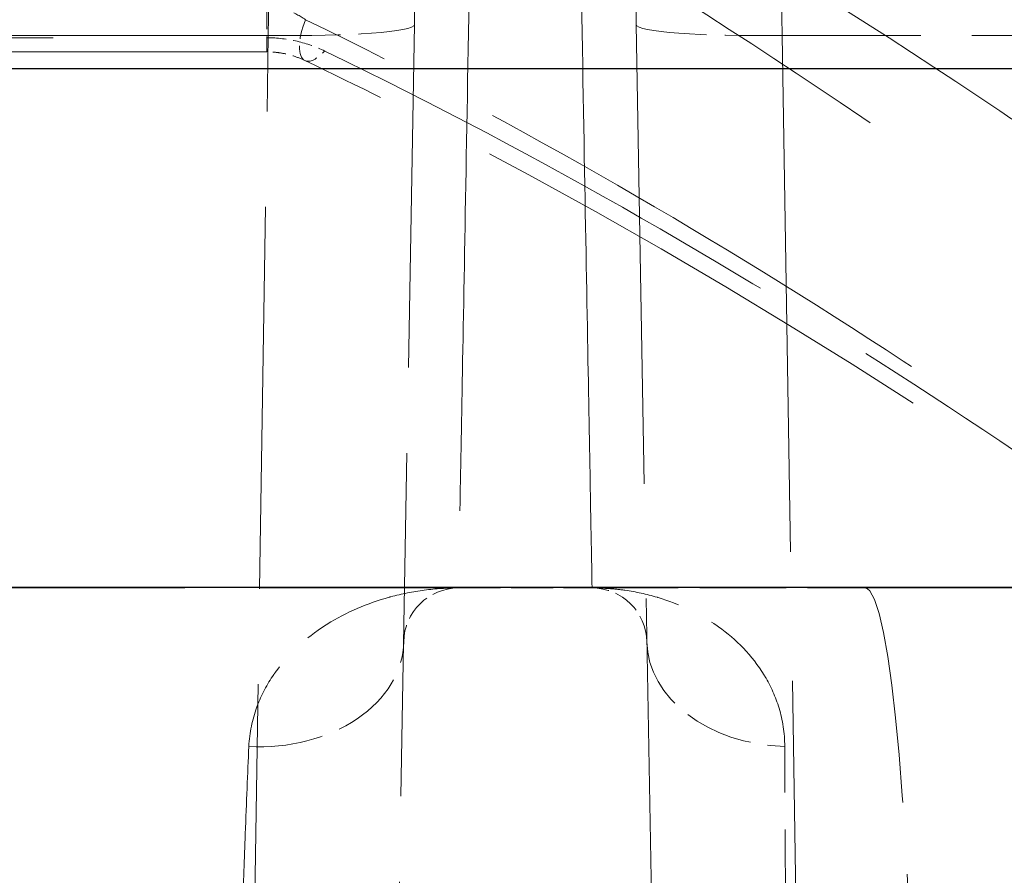
# Model space of a CAD drawing. Units: millimetres. Extents: x 0 to 2418, y 0 to 1680.
# Drawn here: x 479 to 492, y 1328 to 1340 of the extents above; entities that cross this region are included whole.
import ezdxf

# ---------------------------------------------------------------- set-up
doc = ezdxf.new("R2010")
doc.units = ezdxf.units.MM
doc.header["$LTSCALE"] = 6
doc.linetypes.add('DASHED', pattern=[0.2067, 0.1654, -0.0413])
for name, color, linetype, lineweight in [('Hidden (ISO)', 7, 'DASHED', 18), ('Hidden Narrow (ISO)', 7, 'DASHED', 18), ('Visible Narrow (ISO)', 7, 'Continuous', 25)]:
    doc.layers.add(name, color=color, linetype=linetype, lineweight=lineweight)

msp = doc.modelspace()

# ---------------------------------------------------------------- linework, layer by layer
at = {"color": 2}
msp.add_lwpolyline([(337.113, 1344.836), (997.513, 1344.836), (997.513, 1332.136), (337.113, 1332.136)], close=True, dxfattribs=at)
at = {"layer": 'Hidden (ISO)', "ltscale": 1.699695}
for p, q in [((484.207, 1339.955), (484.3, 1345.29)), ((487.194, 1345.29), (487.287, 1339.955))]:
    msp.add_line(p, q, dxfattribs=at)
at = {"layer": 'Hidden (ISO)', "ltscale": 4.801032}
msp.add_line((484.207, 1339.955), (483.982, 1327.092), dxfattribs=at)
at = {"layer": 'Hidden (ISO)', "ltscale": 6.426945}
msp.add_line((487.287, 1339.955), (487.555, 1324.588), dxfattribs=at)
at = {"layer": 'Hidden (ISO)', "ltscale": 11.98949}
msp.add_line((482.157, 1339.577), (452.419, 1339.577), dxfattribs=at)
at = {"layer": 'Hidden (ISO)', "ltscale": 4.199162}
msp.add_line((471.643, 1332.131), (484.819, 1332.131), dxfattribs=at)
at = {"layer": 'Hidden (ISO)', "ltscale": 0.588822}
msp.add_line((484.819, 1332.131), (486.674, 1332.131), dxfattribs=at)
at = {"layer": 'Hidden (ISO)', "ltscale": 1.207608}
msp.add_line((486.674, 1332.131), (490.465, 1332.131), dxfattribs=at)
at = {"layer": 'Hidden (ISO)', "ltscale": 10.580045}
msp.add_line((490.465, 1332.131), (507.649, 1332.131), dxfattribs=at)
at = {"layer": 'Hidden (ISO)', "ltscale": 0.375648}
for centre, start, end in [((484.819, 1331.369), 90, 179), ((486.674, 1331.369), 1, 90)]:
    msp.add_arc(centre, 0.762, start, end, dxfattribs=at)
at = {"layer": 'Hidden (ISO)'}
msp.add_ellipse((482.959, 1340.029), major_axis=(-0.274, -0.573), ratio=0.383409, start_param=6.283185, end_param=6.283448, dxfattribs=at)
at = {"layer": 'Hidden (ISO)', "ltscale": 0.184297}
msp.add_open_spline([(482.685, 1339.456), (482.632, 1339.482), (482.574, 1339.505), (482.46, 1339.54), (482.404, 1339.553), (482.316, 1339.567), (482.285, 1339.57), (482.238, 1339.574), (482.222, 1339.575), (482.198, 1339.576), (482.19, 1339.576), (482.178, 1339.576), (482.173, 1339.576), (482.165, 1339.577), (482.161, 1339.577), (482.157, 1339.577)], degree=3, knots=[0, 0, 0, 0, 0.02093278, 0.02093278, 0.03889115, 0.03889115, 0.04835702, 0.04835702, 0.05316978, 0.05316978, 0.055587, 0.055587, 0.056797, 0.056797, 0.05800739, 0.05800739, 0.05800739, 0.05800739], dxfattribs=at)
at = {"layer": 'Hidden (ISO)', "ltscale": 6.881659}
msp.add_open_spline([(498.077, 1329.74), (494.378, 1332.631), (489.917, 1335.723), (484.143, 1338.743), (483.421, 1339.105), (482.685, 1339.456)], degree=3, knots=[0, 0, 0, 0, 1.894112, 1.894112, 2.159258, 2.159258, 2.159258, 2.159258], dxfattribs=at)
at = {"layer": 'Hidden Narrow (ISO)', "ltscale": 1.70893}
for p, q in [((482.268, 1345.17), (482.175, 1339.806)), ((489.318, 1339.806), (489.225, 1345.17))]:
    msp.add_line(p, q, dxfattribs=at)
at = {"layer": 'Hidden Narrow (ISO)', "ltscale": 0.313903}
msp.add_line((482.157, 1340.203), (482.157, 1339.577), dxfattribs=at)
at = {"layer": 'Hidden Narrow (ISO)', "ltscale": 11.98949}
msp.add_line((452.419, 1339.773), (482.157, 1339.773), dxfattribs=at)
at = {"layer": 'Hidden Narrow (ISO)', "ltscale": 3.592106}
msp.add_line((482.175, 1339.806), (470.86, 1339.806), dxfattribs=at)
at = {"layer": 'Hidden Narrow (ISO)', "ltscale": 5.346636}
msp.add_line((481.95, 1325.49), (482.175, 1339.806), dxfattribs=at)
at = {"layer": 'Hidden Narrow (ISO)', "ltscale": 2.871459}
msp.add_line((498.364, 1339.806), (489.318, 1339.806), dxfattribs=at)
at = {"layer": 'Hidden Narrow (ISO)', "ltscale": 7.23116}
msp.add_line((489.318, 1339.806), (489.588, 1322.629), dxfattribs=at)
at = {"layer": 'Hidden Narrow (ISO)', "ltscale": 1.012128}
for centre, major_axis, start_param, end_param in [((482.175, 1339.991), (2.032, -0.035), 4.713978, 6.283185), ((489.318, 1339.991), (-2.032, -0.035), 0, 1.569207)]:
    msp.add_ellipse(centre, major_axis=major_axis, ratio=0.091041, start_param=start_param, end_param=end_param, dxfattribs=at)
at = {"layer": 'Hidden Narrow (ISO)', "ltscale": 0.278122}
msp.add_ellipse((482.959, 1340.029), major_axis=(-0.274, -0.573), ratio=0.383409, start_param=4.902983, end_param=6.283185, dxfattribs=at)
at = {"layer": 'Hidden Narrow (ISO)', "ltscale": 0.180117}
msp.add_ellipse((482.959, 1340.029), major_axis=(-0.274, -0.573), ratio=0.383409, start_param=0.000263, end_param=0.894285, dxfattribs=at)
at = {"layer": 'Hidden Narrow (ISO)', "ltscale": 4.024768}
msp.add_ellipse((490.465, 1323.876), major_axis=(0, 8.255), ratio=0.083076, start_param=4.747296, end_param=6.283185, dxfattribs=at)
at = {"layer": 'Hidden Narrow (ISO)', "ltscale": 1.043231}
msp.add_ellipse((482.026, 1331.418), major_axis=(2.032, -0.035), ratio=0.734859, start_param=4.665761, end_param=6.283185, dxfattribs=at)
at = {"layer": 'Hidden Narrow (ISO)', "ltscale": 0.968088}
msp.add_ellipse((489.468, 1331.418), major_axis=(-2.032, -0.035), ratio=0.733819, start_param=0, end_param=1.500933, dxfattribs=at)
at = {"layer": 'Hidden Narrow (ISO)', "ltscale": 10.947808}
for points, knots in [([(485.277, 1357.638), (485.249, 1356.071), (485.22, 1354.446), (485.191, 1352.812), (485.161, 1351.188), (485.132, 1349.554), (485.103, 1347.961), (485.076, 1346.423), (485.049, 1344.924), (485.024, 1343.51), (484.999, 1342.119), (484.975, 1340.81), (484.954, 1339.62), (484.932, 1338.431), (484.913, 1337.361), (484.897, 1336.436), (484.88, 1335.496), (484.865, 1334.705), (484.854, 1334.074), (484.842, 1333.421), (484.834, 1332.94), (484.828, 1332.621), (484.822, 1332.285), (484.819, 1332.131), (484.819, 1332.131)], [1.61443, 1.61443, 1.61443, 1.61443, 1.809257, 1.809257, 1.809257, 2.00278, 2.00278, 2.00278, 2.189734, 2.189734, 2.189734, 2.373636, 2.373636, 2.373636, 2.557468, 2.557468, 2.557468, 2.744203, 2.744203, 2.744203, 2.937317, 2.937317, 2.937317, 3.141593, 3.141593, 3.141593, 3.141593]), ([(486.674, 1332.131), (486.674, 1332.131), (486.672, 1332.285), (486.666, 1332.621), (486.66, 1332.94), (486.651, 1333.421), (486.64, 1334.074), (486.628, 1334.705), (486.614, 1335.496), (486.597, 1336.436), (486.581, 1337.361), (486.561, 1338.431), (486.54, 1339.62), (486.519, 1340.81), (486.495, 1342.119), (486.47, 1343.51), (486.445, 1344.924), (486.418, 1346.423), (486.39, 1347.961), (486.362, 1349.554), (486.332, 1351.188), (486.303, 1352.812), (486.274, 1354.446), (486.245, 1356.071), (486.217, 1357.638)], [0, 0, 0, 0, 0.204275, 0.204275, 0.204275, 0.39739, 0.39739, 0.39739, 0.584124, 0.584124, 0.584124, 0.767957, 0.767957, 0.767957, 0.951859, 0.951859, 0.951859, 1.138812, 1.138812, 1.138812, 1.332335, 1.332335, 1.332335, 1.527163, 1.527163, 1.527163, 1.527163])]:
    msp.add_open_spline(points, degree=3, knots=knots, dxfattribs=at)
at = {"layer": 'Hidden Narrow (ISO)', "ltscale": 11.003428}
msp.add_open_spline([(483.106, 1344.182), (485.025, 1343.228), (486.84, 1342.212), (490.306, 1340.115), (491.957, 1339.034), (495.117, 1336.842), (496.626, 1335.732), (498.789, 1334.066), (499.492, 1333.511), (500.854, 1332.411), (501.515, 1331.866), (502.155, 1331.326)], degree=3, knots=[0, 0, 0, 0, 0.00677835, 0.00677835, 0.01355671, 0.01355671, 0.02033506, 0.02033506, 0.02372424, 0.02372424, 0.02711341, 0.02711341, 0.02711341, 0.02711341], dxfattribs=at)
at = {"layer": 'Hidden Narrow (ISO)', "ltscale": 10.882094}
msp.add_open_spline([(501.175, 1330.295), (500.553, 1330.843), (499.911, 1331.396), (499.248, 1331.954), (498.586, 1332.511), (497.903, 1333.074), (497.202, 1333.638), (497.199, 1333.641), (497.195, 1333.643), (497.192, 1333.646), (495.793, 1334.771), (494.328, 1335.895), (492.792, 1337.007), (492.788, 1337.01), (492.783, 1337.014), (492.778, 1337.017), (491.243, 1338.128), (489.639, 1339.225), (487.952, 1340.29), (487.948, 1340.293), (487.944, 1340.295), (487.94, 1340.298), (486.252, 1341.363), (484.482, 1342.397), (482.608, 1343.37)], degree=3, knots=[0, 0, 0, 0, 0.00339387, 0.00339387, 0.00339387, 0.00678774, 0.00678774, 0.00678774, 0.00680349, 0.00680349, 0.00680349, 0.01357547, 0.01357547, 0.01357547, 0.01359715, 0.01359715, 0.01359715, 0.02036321, 0.02036321, 0.02036321, 0.02038022, 0.02038022, 0.02038022, 0.02715095, 0.02715095, 0.02715095, 0.02715095], dxfattribs=at)
at = {"layer": 'Hidden Narrow (ISO)', "ltscale": 0.186349}
msp.add_open_spline([(482.691, 1340.024), (482.616, 1340.077), (482.534, 1340.122), (482.443, 1340.154), (482.353, 1340.186), (482.256, 1340.204), (482.157, 1340.203)], degree=3, knots=[0, 0, 0, 0, 0.0002922857, 0.0002922857, 0.0002922857, 0.0005845713, 0.0005845713, 0.0005845713, 0.0005845713], dxfattribs=at)
at = {"layer": 'Hidden Narrow (ISO)', "ltscale": 6.843907}
msp.add_open_spline([(497.99, 1330.234), (496.925, 1331.078), (495.811, 1331.925), (494.646, 1332.769), (493.481, 1333.613), (492.267, 1334.454), (490.999, 1335.283), (489.731, 1336.112), (488.41, 1336.93), (487.029, 1337.724), (485.647, 1338.519), (484.206, 1339.291), (482.691, 1340.024)], degree=3, knots=[0, 0, 0, 0, 0.00535772, 0.00535772, 0.00535772, 0.01071545, 0.01071545, 0.01071545, 0.01607317, 0.01607317, 0.01607317, 0.02143089, 0.02143089, 0.02143089, 0.02143089], dxfattribs=at)
at = {"layer": 'Hidden Narrow (ISO)', "ltscale": 0.270804}
msp.add_open_spline([(482.157, 1339.773), (482.301, 1339.773), (482.443, 1339.755), (482.578, 1339.724), (482.713, 1339.692), (482.84, 1339.646), (482.959, 1339.589)], degree=3, knots=[0, 0, 0, 0, 0.0004270197, 0.0004270197, 0.0004270197, 0.0008546688, 0.0008546688, 0.0008546688, 0.0008546688], dxfattribs=at)
at = {"layer": 'Hidden Narrow (ISO)', "ltscale": 6.947472}
msp.add_open_spline([(482.959, 1339.589), (484.496, 1338.849), (485.958, 1338.07), (488.76, 1336.466), (490.1, 1335.642), (492.67, 1333.969), (493.901, 1333.122), (496.261, 1331.42), (497.39, 1330.567), (498.468, 1329.717)], degree=3, knots=[0, 0, 0, 0, 0.00543859, 0.00543859, 0.01087718, 0.01087718, 0.01631577, 0.01631577, 0.02175436, 0.02175436, 0.02175436, 0.02175436], dxfattribs=at)
at = {"layer": 'Hidden Narrow (ISO)', "ltscale": 2.265128}
msp.add_open_spline([(484.819, 1332.131), (484.661, 1332.131), (484.501, 1332.121), (484.343, 1332.1), (484.186, 1332.08), (484.03, 1332.049), (483.876, 1332.008), (483.869, 1332.006), (483.862, 1332.004), (483.856, 1332.002), (483.555, 1331.92), (483.261, 1331.796), (482.994, 1331.627), (482.984, 1331.621), (482.974, 1331.615), (482.964, 1331.608), (482.702, 1331.439), (482.463, 1331.226), (482.27, 1330.955), (482.264, 1330.946), (482.258, 1330.937), (482.251, 1330.928), (482.159, 1330.794), (482.08, 1330.648), (482.021, 1330.488), (482.018, 1330.482), (482.016, 1330.475), (482.013, 1330.468), (481.954, 1330.304), (481.914, 1330.125), (481.905, 1329.928)], degree=3, knots=[-0.000018268, -0.000018268, -0.000018268, -0.000018268, 0.000872227, 0.000872227, 0.000872227, 0.001762721, 0.001762721, 0.001762721, 0.001802052, 0.001802052, 0.001802052, 0.00354371, 0.00354371, 0.00354371, 0.003607704, 0.003607704, 0.003607704, 0.005324699, 0.005324699, 0.005324699, 0.005380536, 0.005380536, 0.005380536, 0.006215193, 0.006215193, 0.006215193, 0.006249386, 0.006249386, 0.006249386, 0.007105687, 0.007105687, 0.007105687, 0.007105687], dxfattribs=at)
at = {"layer": 'Hidden Narrow (ISO)', "ltscale": 2.107725}
msp.add_open_spline([(489.352, 1329.928), (489.352, 1330.119), (489.323, 1330.296), (489.273, 1330.461), (489.225, 1330.619), (489.159, 1330.766), (489.077, 1330.903), (489.073, 1330.909), (489.07, 1330.915), (489.066, 1330.92), (488.898, 1331.196), (488.678, 1331.415), (488.432, 1331.591), (488.426, 1331.596), (488.419, 1331.6), (488.412, 1331.605), (488.162, 1331.78), (487.882, 1331.911), (487.594, 1331.997), (487.589, 1331.999), (487.584, 1332), (487.579, 1332.002), (487.432, 1332.045), (487.283, 1332.077), (487.132, 1332.099), (487.056, 1332.11), (486.98, 1332.118), (486.904, 1332.123), (486.828, 1332.128), (486.75, 1332.131), (486.674, 1332.131)], degree=3, knots=[0, 0, 0, 0, 0.000826652, 0.000826652, 0.000826652, 0.001619013, 0.001619013, 0.001619013, 0.001653304, 0.001653304, 0.001653304, 0.003263386, 0.003263386, 0.003263386, 0.003306608, 0.003306608, 0.003306608, 0.004932193, 0.004932193, 0.004932193, 0.004959913, 0.004959913, 0.004959913, 0.005786565, 0.005786565, 0.005786565, 0.006199891, 0.006199891, 0.006199891, 0.006613217, 0.006613217, 0.006613217, 0.006613217], dxfattribs=at)
at = {"layer": 'Hidden Narrow (ISO)', "ltscale": 2.06954}
msp.add_open_spline([(481.905, 1329.928), (481.888, 1329.557), (481.872, 1329.153), (481.847, 1328.499), (481.839, 1328.273), (481.823, 1327.804), (481.815, 1327.56), (481.792, 1326.821), (481.777, 1326.311), (481.748, 1325.257), (481.735, 1324.712), (481.723, 1324.164)], degree=3, knots=[0, 0, 0, 0, 0.001620258, 0.001620258, 0.002430387, 0.002430387, 0.003240516, 0.003240516, 0.004860773, 0.004860773, 0.006481031, 0.006481031, 0.006481031, 0.006481031], dxfattribs=at)
at = {"layer": 'Hidden Narrow (ISO)', "ltscale": 2.066049}
msp.add_open_spline([(489.423, 1324.164), (489.411, 1324.711), (489.401, 1325.246), (489.388, 1326.034), (489.384, 1326.293), (489.376, 1326.808), (489.373, 1327.063), (489.364, 1327.802), (489.359, 1328.268), (489.353, 1329.145), (489.352, 1329.557), (489.352, 1329.928)], degree=3, knots=[0, 0, 0, 0, 0.001617396, 0.001617396, 0.002426095, 0.002426095, 0.003234793, 0.003234793, 0.004852189, 0.004852189, 0.006469586, 0.006469586, 0.006469586, 0.006469586], dxfattribs=at)
at = {"layer": 'Visible Narrow (ISO)'}
msp.add_line((498.748, 1339.343), (434.993, 1339.343), dxfattribs=at)

doc.saveas('drawing.dxf')
